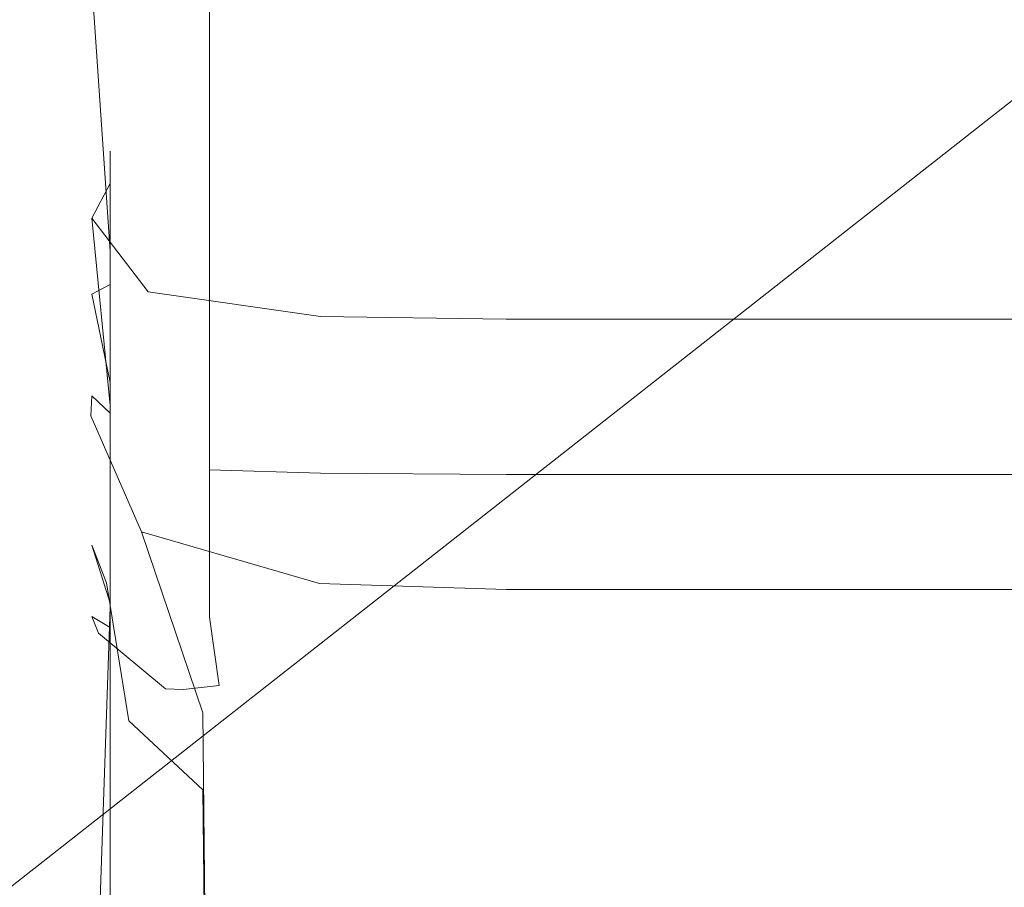
# Model space of a CAD drawing. Extents: x -700 to 700, y -70 to 40.
# Drawn here: x -630 to -629, y 18 to 19 of the extents above; entities that cross this region are included whole.
import ezdxf

# ---------------------------------------------------------------- set-up
doc = ezdxf.new("R2010")
doc.units = 0
doc.header["$LTSCALE"] = 500
doc.header["$MEASUREMENT"] = 0
doc.layers.add('NOVOTERM_CHROM_MAT', color=7, linetype='Continuous')
doc.layers.add('NOVOTERM_USZCZELKA', color=7, linetype='Continuous')

msp = doc.modelspace()

# ---------------------------------------------------------------- linework, layer by layer
at = {"layer": 'NOVOTERM_CHROM_MAT', "lineweight": 0}
for points, invisible_edges in [([(-629.575, 19.6774, 1910.21), (-630.87, 18.6595, 1900.99), (-698.9999, 18.6595, 1900.99), (-698.9999, 19.6774, 1910.21)], 15), ([(-629.189, 19.5996, 1910.21), (-630.484, 18.5815, 1900.99), (-630.87, 18.6595, 1900.99), (-629.575, 19.6774, 1910.21)], 15), ([(-628.8619, 19.3817, 1910.21), (-630.158, 18.3634, 1900.99), (-630.484, 18.5815, 1900.99), (-629.189, 19.5996, 1910.21)], 15), ([(-698.9999, 19.1526, 1911.1201), (-629.439, 19.1524, 1911.1201), (-629.472, 19.4542, 1910.9), (-698.9999, 19.4543, 1910.9)], 11), ([(-629.439, 19.1524, 1911.1201), (-629.064, 19.1563, 1911.0499), (-629.118, 19.4301, 1910.88), (-629.472, 19.4542, 1910.9)], 15), ([(-629.064, 19.1563, 1911.0499), (-628.795, 19.1076, 1910.88), (-628.8779, 19.3498, 1910.7999), (-629.118, 19.4301, 1910.88)], 15), ([(-628.643, 19.0562, 1910.21), (-629.94, 18.0378, 1900.99), (-630.158, 18.3634, 1900.99), (-628.8619, 19.3817, 1910.21)], 11), ([(-629.425, 18.7872, 1911.2001), (-629.065, 18.7765, 1911.1201), (-629.064, 19.1563, 1911.0499), (-629.439, 19.1524, 1911.1201)], 15), ([(-629.065, 18.7765, 1911.1201), (-628.769, 18.7511, 1910.9), (-628.795, 19.1076, 1910.88), (-629.064, 19.1563, 1911.0499)], 15), ([(-698.9999, 18.7872, 1911.2001), (-629.425, 18.7872, 1911.2001), (-629.439, 19.1524, 1911.1201), (-698.9999, 19.1526, 1911.1201)], 15), ([(-628.564, 18.6718, 1910.21), (-629.861, 17.6531, 1900.99), (-629.94, 18.0378, 1900.99), (-628.643, 19.0562, 1910.21)], 15), ([(-629.425, -27.7378, 1911.2001), (-629.425, 18.7872, 1911.2001), (-698.9999, 18.7872, 1911.2001), (-698.9999, -27.7378, 1911.2001)], 15), ([(-629.425, 18.7872, 1911.2001), (-629.425, -27.7378, 1911.2001), (-629.065, -27.7271, 1911.1201), (-629.065, 18.7765, 1911.1201)], 15), ([(-629.065, 18.7765, 1911.1201), (-629.065, -27.7271, 1911.1201), (-628.769, -27.7017, 1910.9), (-628.769, 18.7511, 1910.9)], 11), ([(-628.564, -27.6224, 1910.21), (-629.861, -26.6037, 1900.99), (-629.861, 17.6531, 1900.99), (-628.564, 18.6718, 1910.21)], 15)]:
    msp.add_3dface(points, dxfattribs=dict(at, invisible_edges=invisible_edges))
at = {"layer": 'NOVOTERM_USZCZELKA', "lineweight": 0}
for points, invisible_edges in [([(-629.9999, 19.5034, 22.5971), (-629.9999, 19.3274, 22.5902), (-629.9999, 19.2832, 23.3275), (-629.9999, 19.4538, 23.3387)], 15), ([(-629.9999, 19.328, 19.8738), (-629.9999, 19.3113, 20.1544), (-629.9999, 19.4818, 20.1544), (-629.9999, 19.5005, 19.8738)], 15), ([(-629.9999, 19.3206, 25.3489), (-629.994, 19.2896, 25.818), (-629.994, 19.4604, 25.7909), (-629.9999, 19.4951, 25.3248)], 15), ([(-629.9999, 19.3287, 17.144), (-629.9999, 19.268, 18.2751), (-629.9999, 19.4233, 18.2751), (-629.9999, 19.4907, 17.144)], 15), ([(-629.9999, 19.3113, 20.1544), (-629.9999, 19.2918, 20.4818), (-629.9999, 19.46, 20.4818), (-629.9999, 19.4818, 20.1544)], 15), ([(-629.9999, 19.3274, 14.5021), (-629.9999, 19.263, 15.8259), (-629.9999, 19.3993, 15.8256), (-629.9999, 19.47, 14.5008)], 15), ([(-629.9999, 19.2918, 20.4818), (-629.9999, 19.2689, 20.8717), (-629.9999, 19.4344, 20.8725), (-629.9999, 19.46, 20.4818)], 15), ([(-629.994, 19.2896, 25.818), (-629.975, 19.2656, 26.1802), (-629.975, 19.4335, 26.1507), (-629.994, 19.4604, 25.7909)], 15), ([(-629.9999, 19.4538, 23.3387), (-629.9999, 19.2832, 23.3275), (-629.9999, 19.2392, 24.0662), (-629.9999, 19.4044, 24.0821)], 15), ([(-629.9999, 19.4336, 9.5039), (-629.9999, 19.123, 9.5229), (-629.9999, 19.1301, 9.8051), (-629.9999, 19.4499, 9.7816)], 15), ([(-629.9999, 19.4499, 9.7816), (-629.9999, 19.1301, 9.8051), (-629.9999, 19.1199, 10.1141), (-629.9999, 19.4244, 10.0963)], 15), ([(-629.9999, 19.2689, 20.8717), (-629.9999, 19.242, 21.3399), (-629.9999, 19.4042, 21.3431), (-629.9999, 19.4344, 20.8725)], 15), ([(-629.9999, 19.4009, 9.2771), (-629.9999, 19.1086, 9.2879), (-629.9999, 19.123, 9.5229), (-629.9999, 19.4336, 9.5039)], 15), ([(-629.9999, 19.4207, 12.5621), (-629.9999, 19.4321, 12.0403), (-629.9999, 19.3159, 12.0632), (-629.9999, 19.3088, 12.5728)], 15), ([(-629.9999, 19.4321, 12.0403), (-629.9999, 19.4084, 11.7014), (-629.9999, 19.2841, 11.7479), (-629.9999, 19.3159, 12.0632)], 15), ([(-629.975, 19.2656, 26.1802), (-629.936, 19.2486, 26.4375), (-629.936, 19.4145, 26.4064), (-629.975, 19.4335, 26.1507)], 15), ([(-629.9999, 19.4244, 10.0963), (-629.9999, 19.1199, 10.1141), (-629.9999, 19.1038, 10.4203), (-629.9999, 19.3852, 10.4113)], 15), ([(-629.9999, 19.268, 18.2751), (-629.9999, 19.2271, 19.0379), (-629.9999, 19.3778, 19.0379), (-629.9999, 19.4233, 18.2751)], 15), ([(-629.9999, 19.3829, 13.3537), (-629.9999, 19.4207, 12.5621), (-629.9999, 19.3088, 12.5728), (-629.9999, 19.2739, 13.359)], 15), ([(-629.9999, 19.4084, 11.7014), (-629.9999, 19.3223, 11.4387), (-629.9999, 19.1897, 11.5699), (-629.9999, 19.2841, 11.7479)], 15), ([(-629.936, 19.2486, 26.4375), (-629.873, 19.2384, 26.5919), (-629.873, 19.403, 26.5598), (-629.936, 19.4145, 26.4064)], 13), ([(-629.9999, 19.4044, 24.0821), (-629.9999, 19.2392, 24.0662), (-629.9999, 19.1987, 24.7505), (-629.9999, 19.3588, 24.7709)], 15), ([(-629.9999, 19.242, 21.3399), (-629.9999, 19.2104, 21.902), (-629.9999, 19.3688, 21.9101), (-629.9999, 19.4042, 21.3431)], 15), ([(-629.9999, 19.4009, 9.2771), (-629.9999, 19.3771, 9.1153), (-629.9999, 19.0968, 9.1209), (-629.9999, 19.1086, 9.2879)], 15), ([(-629.9999, 19.263, 15.8259), (-629.9999, 19.1987, 17.144), (-629.9999, 19.3287, 17.144), (-629.9999, 19.3993, 15.8256)], 15), ([(-629.873, 19.2384, 26.5919), (-629.759, 19.2333, 26.6691), (-629.759, 19.3973, 26.6365), (-629.873, 19.403, 26.5598)], 15), ([(-629.759, 19.2333, 26.6691), (-629.568, 19.2316, 26.6949), (-629.568, 19.3954, 26.6621), (-629.759, 19.3973, 26.6365)], 15), ([(-629.568, 19.2316, 26.6949), (-629.277, 19.2316, 26.6949), (-629.277, 19.3954, 26.6621), (-629.568, 19.3954, 26.6621)], 15), ([(-629.277, 19.2316, 26.6949), (-628.859, 19.2316, 26.6949), (-628.859, 19.3954, 26.6621), (-629.277, 19.3954, 26.6621)], 15), ([(-629.9999, 19.3601, 10.6904), (-629.9999, 19.3852, 10.4113), (-629.9999, 19.1038, 10.4203), (-629.9999, 19.0932, 10.694)], 15), ([(-629.9999, 19.3274, 14.5021), (-629.9999, 19.3829, 13.3537), (-629.9999, 19.2739, 13.359), (-629.9999, 19.2225, 14.5042)], 15), ([(-629.9999, 19.2271, 19.0379), (-629.9999, 19.2004, 19.5363), (-629.9999, 19.3482, 19.5363), (-629.9999, 19.3778, 19.0379)], 15), ([(-629.9999, 19.3771, 9.1153), (-629.994, 19.3606, 9.0063), (-629.975, 19.0804, 8.9389), (-629.9999, 19.0968, 9.1209)], 13), ([(-629.9999, 19.3688, 21.9101), (-629.9999, 19.2104, 21.902), (-629.9999, 19.1735, 22.574), (-629.9999, 19.3274, 22.5902)], 15), ([(-629.9999, 19.3447, 10.9442), (-629.9999, 19.3601, 10.6904), (-629.9999, 19.0932, 10.694), (-629.9999, 19.0854, 10.9399)], 15), ([(-629.9999, 19.1987, 24.7505), (-629.9999, 19.1647, 25.3248), (-629.9999, 19.3206, 25.3489), (-629.9999, 19.3588, 24.7709)], 15), ([(-629.936, 19.3433, 8.8977), (-629.873, 19.0726, 8.8738), (-629.975, 19.0804, 8.9389), (-629.994, 19.3606, 9.0063)], 15), ([(-629.9999, 19.2004, 19.5363), (-629.9999, 19.1823, 19.8738), (-629.9999, 19.328, 19.8738), (-629.9999, 19.3482, 19.5363)], 15), ([(-629.9999, 19.3343, 11.1832), (-629.9999, 19.3447, 10.9442), (-629.9999, 19.0854, 10.9399), (-629.9999, 19.0777, 11.1624)], 15), ([(-629.936, 19.3433, 8.8977), (-629.759, 19.3374, 8.8615), (-629.759, 19.0711, 8.8616), (-629.873, 19.0726, 8.8738)], 15), ([(-629.759, 19.3374, 8.8615), (-629.568, 19.3367, 8.8575), (-629.568, 19.0706, 8.8575), (-629.759, 19.0711, 8.8616)], 15), ([(-629.568, 19.3367, 8.8575), (-629.277, 19.3367, 8.8575), (-629.277, 19.0706, 8.8575), (-629.568, 19.0706, 8.8575)], 15), ([(-629.277, 19.3367, 8.8575), (-628.859, 19.3367, 8.8575), (-628.859, 19.0706, 8.8575), (-629.277, 19.0706, 8.8575)], 15), ([(-629.9999, 19.3223, 11.4387), (-629.9999, 19.3343, 11.1832), (-629.9999, 19.0777, 11.1624), (-629.9999, 19.0569, 11.3452)], 15), ([(-629.9999, 19.1987, 17.144), (-629.9999, 19.052, 18.2751), (-629.9999, 19.268, 18.2751), (-629.9999, 19.3287, 17.144)], 15), ([(-629.9999, 19.1823, 19.8738), (-629.9999, 19.1673, 20.1544), (-629.9999, 19.3113, 20.1544), (-629.9999, 19.328, 19.8738)], 15), ([(-629.9999, 19.263, 15.8259), (-629.9999, 19.3274, 14.5021), (-629.9999, 19.2225, 14.5042), (-629.9999, 19.1628, 15.8265)], 15), ([(-629.9999, 19.3274, 22.5902), (-629.9999, 19.1735, 22.574), (-629.9999, 19.1341, 23.3011), (-629.9999, 19.2832, 23.3275)], 15), ([(-629.9999, 19.0096, 11.4718), (-629.9999, 19.1897, 11.5699), (-629.9999, 19.3223, 11.4387), (-629.9999, 19.0569, 11.3452)], 15), ([(-629.9999, 19.1647, 25.3248), (-629.994, 19.1371, 25.7909), (-629.994, 19.2896, 25.818), (-629.9999, 19.3206, 25.3489)], 15), ([(-629.9999, 19.3159, 12.0632), (-629.9999, 19.2841, 11.7479), (-629.975, 19.1498, 11.8363), (-629.975, 19.1832, 12.1121)], 11), ([(-629.9999, 19.3088, 12.5728), (-629.9999, 19.3159, 12.0632), (-629.975, 19.1832, 12.1121), (-629.975, 19.1784, 12.5983)], 11), ([(-629.9999, 19.1673, 20.1544), (-629.9999, 19.1498, 20.4818), (-629.9999, 19.2918, 20.4818), (-629.9999, 19.3113, 20.1544)], 15), ([(-629.9999, 19.2739, 13.359), (-629.9999, 19.3088, 12.5728), (-629.975, 19.1784, 12.5983), (-629.975, 19.1469, 13.3718)], 11), ([(-629.9999, 19.1498, 20.4818), (-629.9999, 19.1291, 20.8707), (-629.9999, 19.2689, 20.8717), (-629.9999, 19.2918, 20.4818)], 15), ([(-629.994, 19.1371, 25.7909), (-629.975, 19.1158, 26.1507), (-629.975, 19.2656, 26.1802), (-629.994, 19.2896, 25.818)], 15), ([(-629.994, 19.1141, 11.6458), (-629.975, 19.1498, 11.8363), (-629.9999, 19.2841, 11.7479), (-629.9999, 19.1897, 11.5699)], 15), ([(-629.9999, 19.2832, 23.3275), (-629.9999, 19.1341, 23.3011), (-629.9999, 19.095, 24.029), (-629.9999, 19.2392, 24.0662)], 15), ([(-629.9999, 19.2225, 14.5042), (-629.9999, 19.2739, 13.359), (-629.975, 19.1469, 13.3718), (-629.975, 19.1002, 14.5093)], 11), ([(-629.9999, 19.1291, 20.8707), (-629.9999, 19.1049, 21.3357), (-629.9999, 19.242, 21.3399), (-629.9999, 19.2689, 20.8717)], 15), ([(-629.9999, 19.052, 18.2751), (-629.9999, 19.0174, 19.0379), (-629.9999, 19.2271, 19.0379), (-629.9999, 19.268, 18.2751)], 15), ([(-629.975, 19.1158, 26.1507), (-629.936, 19.1006, 26.4064), (-629.936, 19.2486, 26.4375), (-629.975, 19.2656, 26.1802)], 15), ([(-629.9999, 19.1628, 15.8265), (-629.994, 19.0362, 17.144), (-629.9999, 19.1987, 17.144), (-629.9999, 19.263, 15.8259)], 15), ([(-629.936, 19.1006, 26.4064), (-629.873, 19.0915, 26.5598), (-629.873, 19.2384, 26.5919), (-629.936, 19.2486, 26.4375)], 15), ([(-629.9999, 19.1049, 21.3357), (-629.9999, 19.0766, 21.8916), (-629.9999, 19.2104, 21.902), (-629.9999, 19.242, 21.3399)], 15), ([(-629.9999, 19.2392, 24.0662), (-629.9999, 19.095, 24.029), (-629.9999, 19.0589, 24.7029), (-629.9999, 19.1987, 24.7505)], 15), ([(-629.873, 19.0915, 26.5598), (-629.759, 19.087, 26.6365), (-629.759, 19.2333, 26.6691), (-629.873, 19.2384, 26.5919)], 7), ([(-629.9999, 19.0174, 19.0379), (-629.9999, 19.082, 19.5363), (-629.9999, 19.2004, 19.5363), (-629.9999, 19.2271, 19.0379)], 15), ([(-629.759, 19.087, 26.6365), (-629.568, 19.0855, 26.6621), (-629.568, 19.2316, 26.6949), (-629.759, 19.2333, 26.6691)], 15), ([(-629.568, 19.0855, 26.6621), (-629.277, 19.0855, 26.6621), (-629.277, 19.2316, 26.6949), (-629.568, 19.2316, 26.6949)], 15), ([(-629.277, 19.0855, 26.6621), (-628.859, 19.0855, 26.6621), (-628.859, 19.2316, 26.6949), (-629.277, 19.2316, 26.6949)], 15), ([(-629.9999, 19.1628, 15.8265), (-629.9999, 19.2225, 14.5042), (-629.975, 19.1002, 14.5093), (-629.975, 19.046, 15.8277)], 11), ([(-629.9999, 19.2104, 21.902), (-629.9999, 19.0766, 21.8916), (-629.9999, 19.0435, 22.553), (-629.9999, 19.1735, 22.574)], 15), ([(-629.9999, 19.082, 19.5363), (-629.9999, 19.0655, 19.8738), (-629.9999, 19.1823, 19.8738), (-629.9999, 19.2004, 19.5363)], 15), ([(-629.994, 19.0362, 17.144), (-629.975, 18.9453, 18.2751), (-629.9999, 19.052, 18.2751), (-629.9999, 19.1987, 17.144)], 14), ([(-629.9999, 19.0589, 24.7029), (-629.9999, 19.0286, 25.2683), (-629.9999, 19.1647, 25.3248), (-629.9999, 19.1987, 24.7505)], 15), ([(-629.994, 19.1141, 11.6458), (-629.9999, 19.1897, 11.5699), (-629.9999, 19.0096, 11.4718), (-629.975, 18.9217, 11.6088)], 7), ([(-629.9999, 19.0655, 19.8738), (-629.9999, 19.0518, 20.1544), (-629.9999, 19.1673, 20.1544), (-629.9999, 19.1823, 19.8738)], 15), ([(-629.9999, 19.1735, 22.574), (-629.9999, 19.0435, 22.553), (-629.9999, 19.0083, 23.2671), (-629.9999, 19.1341, 23.3011)], 15), ([(-629.975, 19.1498, 11.8363), (-629.873, 19.1002, 11.8738), (-629.873, 19.1317, 12.1394), (-629.975, 19.1832, 12.1121)], 15), ([(-629.975, 19.1832, 12.1121), (-629.873, 19.1317, 12.1394), (-629.873, 19.1269, 12.6154), (-629.975, 19.1784, 12.5983)], 15), ([(-629.975, 19.1784, 12.5983), (-629.873, 19.1269, 12.6154), (-629.873, 19.0967, 13.3804), (-629.975, 19.1469, 13.3718)], 15), ([(-629.9999, 19.0518, 20.1544), (-629.9999, 19.0358, 20.4818), (-629.9999, 19.1498, 20.4818), (-629.9999, 19.1673, 20.1544)], 15), ([(-629.9999, 19.0286, 25.2683), (-629.994, 19.0041, 25.7273), (-629.994, 19.1371, 25.7909), (-629.9999, 19.1647, 25.3248)], 15), ([(-629.975, 19.046, 15.8277), (-629.994, 19.0362, 17.144), (-629.9999, 19.1628, 15.8265), (-629.975, 19.046, 15.8277)], 14), ([(-629.9999, 19.0358, 20.4818), (-629.9999, 18.9347, 20.8688), (-629.9999, 19.1291, 20.8707), (-629.9999, 19.1498, 20.4818)], 15), ([(-629.936, 19.0384, 11.7228), (-629.873, 19.1002, 11.8738), (-629.975, 19.1498, 11.8363), (-629.994, 19.1141, 11.6458)], 3), ([(-629.975, 19.1469, 13.3718), (-629.873, 19.0967, 13.3804), (-629.873, 19.052, 14.5127), (-629.975, 19.1002, 14.5093)], 15), ([(-629.9999, 19.1341, 23.3011), (-629.9999, 19.0083, 23.2671), (-629.9999, 18.9732, 23.9808), (-629.9999, 19.095, 24.029)], 15), ([(-629.994, 19.0041, 25.7273), (-629.975, 18.9851, 26.0817), (-629.975, 19.1158, 26.1507), (-629.994, 19.1371, 25.7909)], 15), ([(-629.9999, 19.123, 9.5229), (-629.9999, 18.7334, 9.5333), (-629.9999, 18.7357, 9.8176), (-629.9999, 19.1301, 9.8051)], 15), ([(-629.9999, 19.1301, 9.8051), (-629.9999, 18.7357, 9.8176), (-629.9999, 18.7331, 10.1235), (-629.9999, 19.1199, 10.1141)], 15), ([(-629.9999, 18.9347, 20.8688), (-629.9999, 18.9142, 21.3281), (-629.9999, 19.1049, 21.3357), (-629.9999, 19.1291, 20.8707)], 15), ([(-629.9999, 19.1086, 9.2879), (-629.9999, 18.7285, 9.2944), (-629.9999, 18.7334, 9.5333), (-629.9999, 19.123, 9.5229)], 15), ([(-629.873, 19.1002, 11.8738), (-629.759, 19.0909, 11.8808), (-629.759, 19.122, 12.1445), (-629.873, 19.1317, 12.1394)], 15), ([(-629.873, 19.1317, 12.1394), (-629.759, 19.122, 12.1445), (-629.759, 19.1173, 12.6186), (-629.873, 19.1269, 12.6154)], 15), ([(-629.873, 19.1269, 12.6154), (-629.759, 19.1173, 12.6186), (-629.759, 19.0873, 13.3819), (-629.873, 19.0967, 13.3804)], 15), ([(-629.9999, 19.1199, 10.1141), (-629.9999, 18.7331, 10.1235), (-629.9999, 18.7287, 10.425), (-629.9999, 19.1038, 10.4203)], 15), ([(-629.975, 18.9217, 11.6088), (-629.873, 18.885, 11.6599), (-629.936, 19.0384, 11.7228), (-629.994, 19.1141, 11.6458)], 15), ([(-629.975, 18.9851, 26.0817), (-629.936, 18.9716, 26.3335), (-629.936, 19.1006, 26.4064), (-629.975, 19.1158, 26.1507)], 15), ([(-629.759, 19.0909, 11.8808), (-629.568, 19.0878, 11.8831), (-629.568, 19.1188, 12.1462), (-629.759, 19.122, 12.1445)], 15), ([(-629.759, 19.122, 12.1445), (-629.568, 19.1188, 12.1462), (-629.568, 19.114, 12.6197), (-629.759, 19.1173, 12.6186)], 15), ([(-629.759, 19.1173, 12.6186), (-629.568, 19.114, 12.6197), (-629.568, 19.0842, 13.3825), (-629.759, 19.0873, 13.3819)], 15), ([(-629.568, 19.0878, 11.8831), (-629.277, 19.0878, 11.8831), (-629.277, 19.1188, 12.1462), (-629.568, 19.1188, 12.1462)], 15), ([(-629.568, 19.1188, 12.1462), (-629.277, 19.1188, 12.1462), (-629.277, 19.114, 12.6197), (-629.568, 19.114, 12.6197)], 15), ([(-629.568, 19.114, 12.6197), (-629.277, 19.114, 12.6197), (-629.277, 19.0842, 13.3825), (-629.568, 19.0842, 13.3825)], 15), ([(-629.277, 19.0878, 11.8831), (-628.859, 19.0878, 11.8831), (-628.859, 19.1188, 12.1462), (-629.277, 19.1188, 12.1462)], 15), ([(-629.277, 19.1188, 12.1462), (-628.859, 19.1188, 12.1462), (-628.859, 19.114, 12.6197), (-629.277, 19.114, 12.6197)], 15), ([(-629.277, 19.114, 12.6197), (-628.859, 19.114, 12.6197), (-628.859, 19.0842, 13.3825), (-629.277, 19.0842, 13.3825)], 15), ([(-629.9999, 19.1086, 9.2879), (-629.9999, 19.0968, 9.1209), (-629.9999, 18.7235, 9.1246), (-629.9999, 18.7285, 9.2944)], 15), ([(-629.9999, 18.9142, 21.3281), (-629.9999, 18.8903, 21.8725), (-629.9999, 19.0766, 21.8916), (-629.9999, 19.1049, 21.3357)], 15), ([(-629.9999, 19.0932, 10.694), (-629.9999, 19.1038, 10.4203), (-629.9999, 18.7287, 10.425), (-629.9999, 18.7255, 10.6959)], 15), ([(-629.9999, 19.0968, 9.1209), (-629.975, 19.0804, 8.9389), (-629.975, 18.7142, 8.94), (-629.9999, 18.7235, 9.1246)], 13), ([(-629.9999, 19.095, 24.029), (-629.9999, 18.9732, 23.9808), (-629.9999, 18.9409, 24.6412), (-629.9999, 19.0589, 24.7029)], 15), ([(-629.9999, 19.0854, 10.9399), (-629.9999, 19.0932, 10.694), (-629.9999, 18.7255, 10.6959), (-629.9999, 18.7218, 10.9351)], 15), ([(-629.975, 19.1002, 14.5093), (-629.873, 19.052, 14.5127), (-629.873, 18.9999, 15.8286), (-629.975, 19.046, 15.8277)], 15), ([(-629.936, 18.9716, 26.3335), (-629.873, 18.9635, 26.4845), (-629.873, 19.0915, 26.5598), (-629.936, 19.1006, 26.4064)], 13), ([(-629.936, 19.0384, 11.7228), (-629.759, 19.0132, 11.7487), (-629.759, 19.0909, 11.8808), (-629.873, 19.1002, 11.8738)], 14), ([(-629.873, 19.0967, 13.3804), (-629.759, 19.0873, 13.3819), (-629.759, 19.0429, 14.5134), (-629.873, 19.052, 14.5127)], 15), ([(-629.9999, 19.0777, 11.1624), (-629.9999, 19.0854, 10.9399), (-629.9999, 18.7218, 10.9351), (-629.9999, 18.716, 11.1412)], 15), ([(-629.873, 18.9635, 26.4845), (-629.759, 18.9595, 26.56), (-629.759, 19.087, 26.6365), (-629.873, 19.0915, 26.5598)], 15), ([(-629.759, 19.0132, 11.7487), (-629.568, 19.0104, 11.7516), (-629.568, 19.0878, 11.8831), (-629.759, 19.0909, 11.8808)], 14), ([(-629.759, 19.0873, 13.3819), (-629.568, 19.0842, 13.3825), (-629.568, 19.0399, 14.5136), (-629.759, 19.0429, 14.5134)], 15), ([(-629.759, 18.9595, 26.56), (-629.568, 18.9581, 26.5852), (-629.568, 19.0855, 26.6621), (-629.759, 19.087, 26.6365)], 15), ([(-629.568, 19.0104, 11.7516), (-629.277, 19.0104, 11.7516), (-629.277, 19.0878, 11.8831), (-629.568, 19.0878, 11.8831)], 14), ([(-629.568, 18.9581, 26.5852), (-629.277, 18.9581, 26.5852), (-629.277, 19.0855, 26.6621), (-629.568, 19.0855, 26.6621)], 15), ([(-629.568, 19.0842, 13.3825), (-629.277, 19.0842, 13.3825), (-629.277, 19.0399, 14.5136), (-629.568, 19.0399, 14.5136)], 15), ([(-629.277, 19.0104, 11.7516), (-628.859, 19.0104, 11.7516), (-628.859, 19.0878, 11.8831), (-629.277, 19.0878, 11.8831)], 14), ([(-629.277, 18.9581, 26.5852), (-628.859, 18.9581, 26.5852), (-628.859, 19.0855, 26.6621), (-629.277, 19.0855, 26.6621)], 15), ([(-629.277, 19.0842, 13.3825), (-628.859, 19.0842, 13.3825), (-628.859, 19.0399, 14.5136), (-629.277, 19.0399, 14.5136)], 15), ([(-629.9999, 19.0655, 19.8738), (-629.9999, 19.082, 19.5363), (-629.994, 18.9317, 19.5358), (-629.995, 18.9109, 19.8719)], 11), ([(-629.9999, 19.0174, 19.0379), (-629.975, 18.9139, 19.0379), (-629.994, 18.9317, 19.5358), (-629.9999, 19.082, 19.5363)], 15), ([(-629.9999, 19.0569, 11.3452), (-629.9999, 19.0777, 11.1624), (-629.9999, 18.716, 11.1412), (-629.9999, 18.7036, 11.3078)], 15), ([(-629.9999, 19.0766, 21.8916), (-629.9999, 18.8903, 21.8725), (-629.9999, 18.8625, 22.515), (-629.9999, 19.0435, 22.553)], 15), ([(-629.975, 19.0804, 8.9389), (-629.873, 19.0726, 8.8738), (-629.873, 18.7088, 8.874), (-629.975, 18.7142, 8.94)], 15), ([(-629.873, 19.0726, 8.8738), (-629.759, 19.0711, 8.8616), (-629.759, 18.7078, 8.8616), (-629.873, 18.7088, 8.874)], 15), ([(-629.9999, 19.0518, 20.1544), (-629.9999, 19.0655, 19.8738), (-629.995, 18.9109, 19.8719), (-629.996, 18.8914, 20.151)], 15), ([(-629.759, 19.0711, 8.8616), (-629.568, 19.0706, 8.8575), (-629.568, 18.7075, 8.8575), (-629.759, 18.7078, 8.8616)], 15), ([(-629.568, 19.0706, 8.8575), (-629.277, 19.0706, 8.8575), (-629.277, 18.7075, 8.8575), (-629.568, 18.7075, 8.8575)], 15), ([(-629.277, 19.0706, 8.8575), (-628.859, 19.0706, 8.8575), (-628.859, 18.7075, 8.8575), (-629.277, 18.7075, 8.8575)], 15), ([(-629.9999, 18.9409, 24.6412), (-629.9999, 18.9138, 25.1954), (-629.9999, 19.0286, 25.2683), (-629.9999, 19.0589, 24.7029)], 15), ([(-629.9999, 18.6805, 11.4283), (-629.9999, 19.0096, 11.4718), (-629.9999, 19.0569, 11.3452), (-629.9999, 18.7036, 11.3078)], 15), ([(-629.9999, 19.0174, 19.0379), (-629.9999, 19.052, 18.2751), (-629.975, 18.9453, 18.2751), (-629.975, 18.9139, 19.0379)], 11), ([(-629.996, 18.8914, 20.151), (-629.998, 18.8722, 20.4777), (-629.9999, 19.0358, 20.4818), (-629.9999, 19.0518, 20.1544)], 15), ([(-629.873, 19.052, 14.5127), (-629.759, 19.0429, 14.5134), (-629.759, 18.9913, 15.8287), (-629.873, 18.9999, 15.8286)], 15), ([(-629.9999, 19.0435, 22.553), (-629.9999, 18.8625, 22.515), (-629.9999, 18.9073, 23.2327), (-629.9999, 19.0083, 23.2671)], 15), ([(-629.975, 19.046, 15.8277), (-629.873, 18.9999, 15.8286), (-629.873, 18.9479, 17.144), (-629.994, 19.0362, 17.144)], 15), ([(-629.759, 19.0429, 14.5134), (-629.568, 19.0399, 14.5136), (-629.568, 18.9884, 15.8288), (-629.759, 18.9913, 15.8287)], 15), ([(-629.9999, 19.0358, 20.4818), (-629.998, 18.8722, 20.4777), (-629.9999, 18.9347, 20.8688), (-629.9999, 19.0358, 20.4818)], 15), ([(-629.994, 19.0362, 17.144), (-629.873, 18.9479, 17.144), (-629.873, 18.9032, 18.2751), (-629.975, 18.9453, 18.2751)], 15), ([(-629.873, 18.885, 11.6599), (-629.759, 18.8781, 11.6695), (-629.759, 19.0132, 11.7487), (-629.936, 19.0384, 11.7228)], 15), ([(-629.568, 19.0399, 14.5136), (-629.277, 19.0399, 14.5136), (-629.277, 18.9884, 15.8288), (-629.568, 18.9884, 15.8288)], 15), ([(-629.277, 19.0399, 14.5136), (-628.859, 19.0399, 14.5136), (-628.859, 18.9884, 15.8288), (-629.277, 18.9884, 15.8288)], 15), ([(-629.9999, 18.9138, 25.1954), (-629.994, 18.8918, 25.6451), (-629.994, 19.0041, 25.7273), (-629.9999, 19.0286, 25.2683)], 15), ([(-629.759, 18.8781, 11.6695), (-629.568, 18.8758, 11.6727), (-629.568, 19.0104, 11.7516), (-629.759, 19.0132, 11.7487)], 15), ([(-629.975, 18.632, 11.5661), (-629.975, 18.9217, 11.6088), (-629.9999, 19.0096, 11.4718), (-629.9999, 18.6805, 11.4283)], 14), ([(-629.9999, 19.0083, 23.2671), (-629.9999, 18.9073, 23.2327), (-629.9999, 18.8033, 23.8935), (-629.9999, 18.9732, 23.9808)], 15), ([(-629.994, 18.8918, 25.6451), (-629.975, 18.8749, 25.9924), (-629.975, 18.9851, 26.0817), (-629.994, 19.0041, 25.7273)], 15), ([(-629.568, 18.8758, 11.6727), (-629.277, 18.8758, 11.6727), (-629.277, 19.0104, 11.7516), (-629.568, 19.0104, 11.7516)], 15), ([(-629.277, 18.8758, 11.6727), (-628.859, 18.8758, 11.6727), (-628.859, 19.0104, 11.7516), (-629.277, 19.0104, 11.7516)], 15), ([(-629.873, 18.9999, 15.8286), (-629.759, 18.9913, 15.8287), (-629.759, 18.9397, 17.144), (-629.873, 18.9479, 17.144)], 15), ([(-629.759, 18.9913, 15.8287), (-629.568, 18.9884, 15.8288), (-629.568, 18.9369, 17.144), (-629.759, 18.9397, 17.144)], 15), ([(-629.975, 18.8749, 25.9924), (-629.936, 18.8628, 26.2391), (-629.936, 18.9716, 26.3335), (-629.975, 18.9851, 26.0817)], 15), ([(-629.568, 18.9884, 15.8288), (-629.277, 18.9884, 15.8288), (-629.277, 18.9369, 17.144), (-629.568, 18.9369, 17.144)], 15), ([(-629.277, 18.9884, 15.8288), (-628.859, 18.9884, 15.8288), (-628.859, 18.9369, 17.144), (-629.277, 18.9369, 17.144)], 15), ([(-629.9999, 18.9732, 23.9808), (-629.9999, 18.8033, 23.8935), (-629.9999, 18.7761, 24.5293), (-629.9999, 18.9409, 24.6412)], 15), ([(-629.936, 18.8628, 26.2391), (-629.873, 18.8555, 26.3871), (-629.873, 18.9635, 26.4845), (-629.936, 18.9716, 26.3335)], 15), ([(-629.873, 18.8555, 26.3871), (-629.759, 18.8519, 26.4611), (-629.759, 18.9595, 26.56), (-629.873, 18.9635, 26.4845)], 7), ([(-629.759, 18.8519, 26.4611), (-629.568, 18.8507, 26.4858), (-629.568, 18.9581, 26.5852), (-629.759, 18.9595, 26.56)], 15), ([(-629.568, 18.8507, 26.4858), (-629.277, 18.8507, 26.4858), (-629.277, 18.9581, 26.5852), (-629.568, 18.9581, 26.5852)], 15), ([(-629.277, 18.8507, 26.4858), (-628.859, 18.8507, 26.4858), (-628.859, 18.9581, 26.5852), (-629.277, 18.9581, 26.5852)], 15), ([(-629.9999, 18.7761, 24.5293), (-629.9999, 18.8216, 25.1216), (-629.9999, 18.9138, 25.1954), (-629.9999, 18.9409, 24.6412)], 15), ([(-629.975, 18.9453, 18.2751), (-629.873, 18.9032, 18.2751), (-629.873, 18.873, 19.0379), (-629.975, 18.9139, 19.0379)], 15), ([(-629.873, 18.9479, 17.144), (-629.759, 18.9397, 17.144), (-629.759, 18.8953, 18.2751), (-629.873, 18.9032, 18.2751)], 15), ([(-629.9919, 18.7698, 20.4655), (-629.996, 18.7457, 20.846), (-629.9999, 18.9347, 20.8688), (-629.998, 18.8722, 20.4777)], 15), ([(-629.996, 18.7457, 20.846), (-629.9919, 18.7358, 21.2871), (-629.9999, 18.9142, 21.3281), (-629.9999, 18.9347, 20.8688)], 15), ([(-629.994, 18.9317, 19.5358), (-629.874, 18.8326, 19.5229), (-629.9429, 18.7917, 19.8507), (-629.995, 18.9109, 19.8719)], 15), ([(-629.975, 18.9139, 19.0379), (-629.873, 18.873, 19.0379), (-629.874, 18.8326, 19.5229), (-629.994, 18.9317, 19.5358)], 7), ([(-629.759, 18.9397, 17.144), (-629.568, 18.9369, 17.144), (-629.568, 18.8926, 18.2751), (-629.759, 18.8953, 18.2751)], 15), ([(-629.568, 18.9369, 17.144), (-629.277, 18.9369, 17.144), (-629.277, 18.8926, 18.2751), (-629.568, 18.8926, 18.2751)], 15), ([(-629.277, 18.9369, 17.144), (-628.859, 18.9369, 17.144), (-628.859, 18.8926, 18.2751), (-629.277, 18.8926, 18.2751)], 15), ([(-629.975, 18.632, 11.5661), (-629.873, 18.6052, 11.6198), (-629.873, 18.885, 11.6599), (-629.975, 18.9217, 11.6088)], 15), ([(-629.9919, 18.7358, 21.2871), (-629.985, 18.7353, 21.8172), (-629.9999, 18.8903, 21.8725), (-629.9999, 18.9142, 21.3281)], 15), ([(-629.9999, 18.8216, 25.1216), (-629.994, 18.8016, 25.5621), (-629.994, 18.8918, 25.6451), (-629.9999, 18.9138, 25.1954)], 15), ([(-629.996, 18.8914, 20.151), (-629.995, 18.9109, 19.8719), (-629.9429, 18.7917, 19.8507), (-629.9559, 18.6636, 20.1183)], 13), ([(-629.994, 18.7782, 23.1825), (-629.975, 18.7183, 23.8418), (-629.9999, 18.8033, 23.8935), (-629.9999, 18.9073, 23.2327)], 15), ([(-629.9999, 18.8625, 22.515), (-629.9789, 18.7392, 22.4645), (-629.994, 18.7782, 23.1825), (-629.9999, 18.9073, 23.2327)], 15), ([(-629.873, 18.9032, 18.2751), (-629.759, 18.8953, 18.2751), (-629.759, 18.8653, 19.0379), (-629.873, 18.873, 19.0379)], 15), ([(-629.9999, 18.8625, 22.515), (-629.9999, 18.8903, 21.8725), (-629.985, 18.7353, 21.8172), (-629.9789, 18.7392, 22.4645)], 15), ([(-629.998, 18.8722, 20.4777), (-629.996, 18.8914, 20.151), (-629.9919, 18.7698, 20.4655), (-629.998, 18.8722, 20.4777)], 15), ([(-629.9559, 18.6636, 20.1183), (-629.985, 18.6017, 20.4565), (-629.9919, 18.7698, 20.4655), (-629.996, 18.8914, 20.151)], 15), ([(-629.994, 18.8016, 25.5621), (-629.975, 18.7204, 25.8304), (-629.975, 18.8749, 25.9924), (-629.994, 18.8918, 25.6451)], 15), ([(-629.759, 18.8953, 18.2751), (-629.568, 18.8926, 18.2751), (-629.568, 18.8628, 19.0379), (-629.759, 18.8653, 19.0379)], 15), ([(-629.568, 18.8926, 18.2751), (-629.277, 18.8926, 18.2751), (-629.277, 18.8628, 19.0379), (-629.568, 18.8628, 19.0379)], 15), ([(-629.277, 18.8926, 18.2751), (-628.859, 18.8926, 18.2751), (-628.859, 18.8628, 19.0379), (-629.277, 18.8628, 19.0379)], 15), ([(-629.873, 18.6052, 11.6198), (-629.759, 18.6002, 11.6299), (-629.759, 18.8781, 11.6695), (-629.873, 18.885, 11.6599)], 15), ([(-629.975, 18.7204, 25.8304), (-629.936, 18.7102, 26.0679), (-629.936, 18.8628, 26.2391), (-629.975, 18.8749, 25.9924)], 15), ([(-629.873, 18.873, 19.0379), (-629.759, 18.8653, 19.0379), (-629.759, 18.8223, 19.5158), (-629.874, 18.8326, 19.5229)], 15), ([(-629.759, 18.6002, 11.6299), (-629.568, 18.5985, 11.6332), (-629.568, 18.8758, 11.6727), (-629.759, 18.8781, 11.6695)], 15), ([(-629.568, 18.5985, 11.6332), (-629.277, 18.5985, 11.6332), (-629.277, 18.8758, 11.6727), (-629.568, 18.8758, 11.6727)], 15), ([(-629.277, 18.5985, 11.6332), (-628.859, 18.5985, 11.6332), (-628.859, 18.8758, 11.6727), (-629.277, 18.8758, 11.6727)], 15), ([(-629.936, 18.7102, 26.0679), (-629.873, 18.7687, 26.2887), (-629.873, 18.8555, 26.3871), (-629.936, 18.8628, 26.2391)], 13), ([(-629.759, 18.8653, 19.0379), (-629.568, 18.8628, 19.0379), (-629.568, 18.8189, 19.5135), (-629.759, 18.8223, 19.5158)], 15), ([(-629.568, 18.8628, 19.0379), (-629.277, 18.8628, 19.0379), (-629.277, 18.8189, 19.5135), (-629.568, 18.8189, 19.5135)], 15), ([(-629.277, 18.8628, 19.0379), (-628.859, 18.8628, 19.0379), (-628.859, 18.8189, 19.5135), (-629.277, 18.8189, 19.5135)], 15), ([(-629.873, 18.7687, 26.2887), (-629.759, 18.7654, 26.3612), (-629.759, 18.8519, 26.4611), (-629.873, 18.8555, 26.3871)], 11), ([(-629.759, 18.7654, 26.3612), (-629.568, 18.7643, 26.3854), (-629.568, 18.8507, 26.4858), (-629.759, 18.8519, 26.4611)], 11), ([(-629.568, 18.7643, 26.3854), (-629.277, 18.7643, 26.3854), (-629.277, 18.8507, 26.4858), (-629.568, 18.8507, 26.4858)], 11), ([(-629.277, 18.7643, 26.3854), (-628.859, 18.7643, 26.3854), (-628.859, 18.8507, 26.4858), (-629.277, 18.8507, 26.4858)], 11), ([(-629.874, 18.8326, 19.5229), (-629.759, 18.8223, 19.5158), (-629.7599, 18.7387, 19.7921), (-629.9429, 18.7917, 19.8507)], 11), ([(-629.9999, 18.8216, 25.1216), (-629.9999, 18.7761, 24.5293), (-629.994, 18.7048, 25.0178), (-629.9999, 18.8216, 25.1216)], 15), ([(-629.9999, 18.8216, 25.1216), (-629.994, 18.7048, 25.0178), (-629.9869, 18.6875, 25.4432), (-629.9999, 18.8216, 25.1216)], 15), ([(-629.994, 18.8016, 25.5621), (-629.9999, 18.8216, 25.1216), (-629.9869, 18.6875, 25.4432), (-629.994, 18.8016, 25.5621)], 15), ([(-629.759, 18.8223, 19.5158), (-629.568, 18.8189, 19.5135), (-629.568, 18.7325, 19.7826), (-629.7599, 18.7387, 19.7921)], 11), ([(-629.568, 18.8189, 19.5135), (-629.277, 18.8189, 19.5135), (-629.277, 18.7325, 19.7826), (-629.568, 18.7325, 19.7826)], 11), ([(-629.277, 18.8189, 19.5135), (-628.859, 18.8189, 19.5135), (-628.859, 18.7325, 19.7826), (-629.277, 18.7325, 19.7826)], 11), ([(-629.9999, 18.7761, 24.5293), (-629.9999, 18.8033, 23.8935), (-629.975, 18.7183, 23.8418), (-629.975, 18.6934, 24.4633)], 15), ([(-629.994, 18.8016, 25.5621), (-629.9869, 18.6875, 25.4432), (-629.975, 18.7204, 25.8304), (-629.994, 18.8016, 25.5621)], 15), ([(-629.9559, 18.6636, 20.1183), (-629.9429, 18.7917, 19.8507), (-629.8799, 18.6056, 19.9924), (-629.9559, 18.6636, 20.1183)], 15), ([(-629.9429, 18.7917, 19.8507), (-629.7599, 18.7387, 19.7921), (-629.7599, 18.5828, 19.9429), (-629.8799, 18.6056, 19.9924)], 7), ([(-629.9999, 18.7761, 24.5293), (-629.975, 18.6934, 24.4633), (-629.994, 18.7048, 25.0178), (-629.9999, 18.7761, 24.5293)], 13), ([(-629.985, 18.6017, 20.4565), (-629.9919, 18.5742, 20.8137), (-629.996, 18.7457, 20.846), (-629.9919, 18.7698, 20.4655)], 15), ([(-629.873, 18.6844, 23.818), (-629.975, 18.7183, 23.8418), (-629.994, 18.7782, 23.1825), (-629.874, 18.6891, 23.1521)], 13), ([(-629.874, 18.6891, 23.1521), (-629.994, 18.7782, 23.1825), (-629.9789, 18.7392, 22.4645), (-629.877, 18.6508, 22.4828)], 13), ([(-629.873, 18.7687, 26.2887), (-629.936, 18.7102, 26.0679), (-629.873, 18.7041, 26.2104), (-629.873, 18.7687, 26.2887)], 15), ([(-629.873, 18.7041, 26.2104), (-629.759, 18.7011, 26.2817), (-629.759, 18.7654, 26.3612), (-629.873, 18.7687, 26.2887)], 7), ([(-629.759, 18.7011, 26.2817), (-629.568, 18.7001, 26.3055), (-629.568, 18.7643, 26.3854), (-629.759, 18.7654, 26.3612)], 15), ([(-629.568, 18.7001, 26.3055), (-629.277, 18.6553, 26.2211), (-629.277, 18.7643, 26.3854), (-629.568, 18.7643, 26.3854)], 15), ([(-629.277, 18.6553, 26.2211), (-628.859, 18.6553, 26.2211), (-628.859, 18.7643, 26.3854), (-629.277, 18.7643, 26.3854)], 15), ([(-629.9919, 18.5742, 20.8137), (-629.985, 18.5699, 21.2175), (-629.9919, 18.7358, 21.2871), (-629.996, 18.7457, 20.846)], 15), ([(-629.9559, 18.5973, 21.7267), (-629.9789, 18.7392, 22.4645), (-629.985, 18.7353, 21.8172), (-629.9559, 18.5973, 21.7267)], 15), ([(-629.877, 18.6508, 22.4828), (-629.9789, 18.7392, 22.4645), (-629.9559, 18.5973, 21.7267), (-629.8799, 18.5264, 21.9053)], 13), ([(-629.7599, 18.7387, 19.7921), (-629.568, 18.7325, 19.7826), (-629.568, 18.5752, 19.9265), (-629.7599, 18.5828, 19.9429)], 15), ([(-629.9999, 18.7334, 9.5333), (-629.9999, 18.1625, 9.5379), (-629.9999, 18.163, 9.8227), (-629.9999, 18.7357, 9.8176)], 15), ([(-629.9999, 18.7357, 9.8176), (-629.9999, 18.163, 9.8227), (-629.9999, 18.163, 10.1272), (-629.9999, 18.7331, 10.1235)], 15), ([(-629.9999, 18.7285, 9.2944), (-629.9999, 18.1613, 9.2978), (-629.9999, 18.1625, 9.5379), (-629.9999, 18.7334, 9.5333)], 15), ([(-629.9999, 18.7331, 10.1235), (-629.9999, 18.163, 10.1272), (-629.9999, 18.1626, 10.4268), (-629.9999, 18.7287, 10.425)], 15), ([(-629.9999, 18.7255, 10.6959), (-629.9999, 18.7287, 10.425), (-629.9999, 18.1626, 10.4268), (-629.9999, 18.1621, 10.6966)], 15), ([(-629.9999, 18.7285, 9.2944), (-629.9999, 18.7235, 9.1246), (-629.9999, 18.1593, 9.127), (-629.9999, 18.1613, 9.2978)], 15), ([(-629.985, 18.5699, 21.2175), (-629.9559, 18.5973, 21.7267), (-629.985, 18.7353, 21.8172), (-629.9919, 18.7358, 21.2871)], 15), ([(-629.568, 18.7325, 19.7826), (-629.277, 18.7325, 19.7826), (-629.277, 18.5752, 19.9265), (-629.568, 18.5752, 19.9265)], 15), ([(-629.277, 18.7325, 19.7826), (-628.859, 18.7325, 19.7826), (-628.859, 18.5752, 19.9265), (-629.277, 18.5752, 19.9265)], 15), ([(-629.9999, 18.7218, 10.9351), (-629.9999, 18.7255, 10.6959), (-629.9999, 18.1621, 10.6966), (-629.9999, 18.1604, 10.9335)], 15), ([(-629.9999, 18.7235, 9.1246), (-629.975, 18.7142, 8.94), (-629.994, 18.1568, 9.0124), (-629.9999, 18.1593, 9.127)], 13), ([(-629.9999, 18.716, 11.1412), (-629.9999, 18.7218, 10.9351), (-629.9999, 18.1604, 10.9335), (-629.9999, 18.1567, 11.1341)], 15), ([(-629.975, 18.7204, 25.8304), (-629.9869, 18.6875, 25.4432), (-629.918, 18.6302, 25.662), (-629.975, 18.7204, 25.8304)], 15), ([(-629.918, 18.6302, 25.662), (-629.9, 18.6297, 25.8236), (-629.936, 18.7102, 26.0679), (-629.975, 18.7204, 25.8304)], 14), ([(-629.873, 18.6602, 24.4328), (-629.975, 18.6934, 24.4633), (-629.975, 18.7183, 23.8418), (-629.873, 18.6844, 23.818)], 13), ([(-629.9999, 18.7036, 11.3078), (-629.9999, 18.716, 11.1412), (-629.9999, 18.1567, 11.1341), (-629.9999, 18.1499, 11.2953)], 15), ([(-629.975, 18.7142, 8.94), (-629.873, 18.7088, 8.874), (-629.936, 18.1523, 8.8992), (-629.994, 18.1568, 9.0124)], 15), ([(-629.9, 18.6297, 25.8236), (-629.863, 18.6336, 26.0292), (-629.873, 18.7041, 26.2104), (-629.936, 18.7102, 26.0679)], 15), ([(-629.873, 18.7088, 8.874), (-629.759, 18.7078, 8.8616), (-629.759, 18.1505, 8.8617), (-629.936, 18.1523, 8.8992)], 15), ([(-629.759, 18.7078, 8.8616), (-629.568, 18.7075, 8.8575), (-629.568, 18.1503, 8.8575), (-629.759, 18.1505, 8.8617)], 15), ([(-629.9999, 18.1391, 11.4138), (-629.9999, 18.6805, 11.4283), (-629.9999, 18.7036, 11.3078), (-629.9999, 18.1499, 11.2953)], 15), ([(-629.9869, 18.6875, 25.4432), (-629.994, 18.7048, 25.0178), (-629.932, 18.6373, 25.3712), (-629.9869, 18.6875, 25.4432)], 14), ([(-629.994, 18.7048, 25.0178), (-629.873, 18.6399, 24.9486), (-629.932, 18.6373, 25.3712), (-629.994, 18.7048, 25.0178)], 15), ([(-629.873, 18.6602, 24.4328), (-629.873, 18.6399, 24.9486), (-629.994, 18.7048, 25.0178), (-629.975, 18.6934, 24.4633)], 15), ([(-629.863, 18.6336, 26.0292), (-629.756, 18.6288, 26.0878), (-629.759, 18.7011, 26.2817), (-629.873, 18.7041, 26.2104)], 7), ([(-629.756, 18.6288, 26.0878), (-629.568, 18.6272, 26.1073), (-629.568, 18.7001, 26.3055), (-629.759, 18.7011, 26.2817)], 15), ([(-629.568, 18.7075, 8.8575), (-629.277, 18.7075, 8.8575), (-629.277, 18.1503, 8.8575), (-629.568, 18.1503, 8.8575)], 15), ([(-629.568, 18.6272, 26.1073), (-629.277, 18.6272, 26.1073), (-629.277, 18.6553, 26.2211), (-629.568, 18.7001, 26.3055)], 15), ([(-629.277, 18.7075, 8.8575), (-628.859, 18.7075, 8.8575), (-628.859, 18.1503, 8.8575), (-629.277, 18.1503, 8.8575)], 15), ([(-629.759, 18.6789, 23.1596), (-629.874, 18.6891, 23.1521), (-629.877, 18.6508, 22.4828), (-629.7599, 18.6298, 22.5234)], 15), ([(-629.759, 18.678, 23.8136), (-629.873, 18.6844, 23.818), (-629.874, 18.6891, 23.1521), (-629.759, 18.6789, 23.1596)], 15), ([(-629.975, 18.1138, 11.5519), (-629.975, 18.632, 11.5661), (-629.9999, 18.6805, 11.4283), (-629.9999, 18.1391, 11.4138)], 14), ([(-629.9869, 18.6875, 25.4432), (-629.932, 18.6373, 25.3712), (-629.918, 18.6302, 25.662), (-629.9869, 18.6875, 25.4432)], 11), ([(-629.759, 18.654, 24.427), (-629.873, 18.6602, 24.4328), (-629.873, 18.6844, 23.818), (-629.759, 18.678, 23.8136)], 15), ([(-629.568, 18.6756, 23.1621), (-629.759, 18.6789, 23.1596), (-629.7599, 18.6298, 22.5234), (-629.568, 18.6227, 22.5369)], 15), ([(-629.568, 18.6759, 23.8121), (-629.759, 18.678, 23.8136), (-629.759, 18.6789, 23.1596), (-629.568, 18.6756, 23.1621)], 15), ([(-629.568, 18.6519, 24.4251), (-629.759, 18.654, 24.427), (-629.759, 18.678, 23.8136), (-629.568, 18.6759, 23.8121)], 15), ([(-629.277, 18.6519, 24.4251), (-629.568, 18.6519, 24.4251), (-629.568, 18.6759, 23.8121), (-629.277, 18.6759, 23.8121)], 15), ([(-629.277, 18.6759, 23.8121), (-629.568, 18.6759, 23.8121), (-629.568, 18.6756, 23.1621), (-629.277, 18.6756, 23.1621)], 15), ([(-629.277, 18.6756, 23.1621), (-629.568, 18.6756, 23.1621), (-629.568, 18.6227, 22.5369), (-629.277, 18.6227, 22.5369)], 15), ([(-628.859, 18.6519, 24.4251), (-629.277, 18.6519, 24.4251), (-629.277, 18.6759, 23.8121), (-628.859, 18.6759, 23.8121)], 15), ([(-628.859, 18.6759, 23.8121), (-629.277, 18.6759, 23.8121), (-629.277, 18.6756, 23.1621), (-628.859, 18.6756, 23.1621)], 15), ([(-628.859, 18.6756, 23.1621), (-629.277, 18.6756, 23.1621), (-629.277, 18.6227, 22.5369), (-628.859, 18.6227, 22.5369)], 15), ([(-629.985, 18.6017, 20.4565), (-629.9559, 18.6636, 20.1183), (-629.9429, 18.3423, 20.2285), (-629.9789, 18.3245, 20.4619)], 15), ([(-629.9559, 18.6636, 20.1183), (-629.8799, 18.6056, 19.9924), (-629.877, 18.3363, 20.1008), (-629.9429, 18.3423, 20.2285)], 13), ([(-629.759, 18.654, 24.427), (-629.759, 18.6338, 24.9418), (-629.873, 18.6399, 24.9486), (-629.873, 18.6602, 24.4328)], 15), ([(-629.7599, 18.6298, 22.5234), (-629.877, 18.6508, 22.4828), (-629.8799, 18.5264, 21.9053), (-629.7599, 18.4985, 21.975)], 15), ([(-629.568, 18.6519, 24.4251), (-629.568, 18.6318, 24.9395), (-629.759, 18.6338, 24.9418), (-629.759, 18.654, 24.427)], 15), ([(-629.277, 18.6519, 24.4251), (-629.277, 18.6318, 24.9395), (-629.568, 18.6318, 24.9395), (-629.568, 18.6519, 24.4251)], 15), ([(-629.277, 18.6272, 26.1073), (-628.859, 18.6272, 26.1073), (-628.859, 18.6553, 26.2211), (-629.277, 18.6553, 26.2211)], 15), ([(-628.859, 18.6519, 24.4251), (-628.859, 18.6318, 24.9395), (-629.277, 18.6318, 24.9395), (-629.277, 18.6519, 24.4251)], 15), ([(-629.759, 18.6338, 24.9418), (-629.7579, 18.6194, 25.3603), (-629.932, 18.6373, 25.3712), (-629.873, 18.6399, 24.9486)], 15), ([(-629.7579, 18.6194, 25.3603), (-629.756, 18.6127, 25.6852), (-629.918, 18.6302, 25.662), (-629.932, 18.6373, 25.3712)], 15), ([(-629.975, 18.1138, 11.5519), (-629.873, 18.0971, 11.6065), (-629.873, 18.6052, 11.6198), (-629.975, 18.632, 11.5661)], 15), ([(-629.756, 18.6127, 25.6852), (-629.7549, 18.6153, 25.9248), (-629.9, 18.6297, 25.8236), (-629.918, 18.6302, 25.662)], 15), ([(-629.9, 18.6297, 25.8236), (-629.7549, 18.6153, 25.9248), (-629.756, 18.6288, 26.0878), (-629.863, 18.6336, 26.0292)], 7), ([(-629.568, 18.6227, 22.5369), (-629.7599, 18.6298, 22.5234), (-629.7599, 18.4985, 21.975), (-629.568, 18.4892, 21.9983)], 15), ([(-629.568, 18.6318, 24.9395), (-629.568, 18.6174, 25.3601), (-629.7579, 18.6194, 25.3603), (-629.759, 18.6338, 24.9418)], 15), ([(-629.7549, 18.6153, 25.9248), (-629.568, 18.6132, 25.9392), (-629.568, 18.6272, 26.1073), (-629.756, 18.6288, 26.0878)], 15), ([(-629.277, 18.6318, 24.9395), (-629.277, 18.6174, 25.3601), (-629.568, 18.6174, 25.3601), (-629.568, 18.6318, 24.9395)], 15), ([(-629.568, 18.6132, 25.9392), (-629.277, 18.6132, 25.9392), (-629.277, 18.6272, 26.1073), (-629.568, 18.6272, 26.1073)], 15), ([(-628.859, 18.6318, 24.9395), (-628.859, 18.6174, 25.3601), (-629.277, 18.6174, 25.3601), (-629.277, 18.6318, 24.9395)], 15), ([(-629.277, 18.6132, 25.9392), (-628.859, 18.6132, 25.9392), (-628.859, 18.6272, 26.1073), (-629.277, 18.6272, 26.1073)], 15), ([(-629.568, 18.6174, 25.3601), (-629.568, 18.6106, 25.6917), (-629.756, 18.6127, 25.6852), (-629.7579, 18.6194, 25.3603)], 15), ([(-629.277, 18.6227, 22.5369), (-629.568, 18.6227, 22.5369), (-629.568, 18.4892, 21.9983), (-629.277, 18.4892, 21.9983)], 15), ([(-629.277, 18.6174, 25.3601), (-629.277, 18.6106, 25.6917), (-629.568, 18.6106, 25.6917), (-629.568, 18.6174, 25.3601)], 15), ([(-628.859, 18.6227, 22.5369), (-629.277, 18.6227, 22.5369), (-629.277, 18.4892, 21.9983), (-628.859, 18.4892, 21.9983)], 15), ([(-628.859, 18.6174, 25.3601), (-628.859, 18.6106, 25.6917), (-629.277, 18.6106, 25.6917), (-629.277, 18.6174, 25.3601)], 15), ([(-629.568, 18.6106, 25.6917), (-629.568, 18.6132, 25.9392), (-629.7549, 18.6153, 25.9248), (-629.756, 18.6127, 25.6852)], 15), ([(-629.277, 18.6106, 25.6917), (-629.277, 18.6132, 25.9392), (-629.568, 18.6132, 25.9392), (-629.568, 18.6106, 25.6917)], 15), ([(-628.859, 18.6106, 25.6917), (-628.859, 18.6132, 25.9392), (-629.277, 18.6132, 25.9392), (-629.277, 18.6106, 25.6917)], 15), ([(-629.9919, 18.5742, 20.8137), (-629.985, 18.6017, 20.4565), (-629.9789, 18.3245, 20.4619), (-629.99, 18.3027, 20.7607)], 15), ([(-629.9559, 18.5973, 21.7267), (-629.985, 18.5699, 21.2175), (-629.9789, 18.2965, 21.0847), (-629.9429, 18.2913, 21.3605)], 15), ([(-629.9429, 18.2913, 21.3605), (-629.877, 18.2725, 21.5146), (-629.8799, 18.5264, 21.9053), (-629.9559, 18.5973, 21.7267)], 11), ([(-629.8799, 18.6056, 19.9924), (-629.7599, 18.5828, 19.9429), (-629.7599, 18.323, 20.0446), (-629.877, 18.3363, 20.1008)], 15), ([(-629.873, 18.0971, 11.6065), (-629.759, 18.094, 11.6167), (-629.759, 18.6002, 11.6299), (-629.873, 18.6052, 11.6198)], 15), ([(-629.759, 18.094, 11.6167), (-629.568, 18.0929, 11.6201), (-629.568, 18.5985, 11.6332), (-629.759, 18.6002, 11.6299)], 15), ([(-629.568, 18.0929, 11.6201), (-629.277, 18.0929, 11.6201), (-629.277, 18.5985, 11.6332), (-629.568, 18.5985, 11.6332)], 15), ([(-629.277, 18.0929, 11.6201), (-628.859, 18.0929, 11.6201), (-628.859, 18.5985, 11.6332), (-629.277, 18.5985, 11.6332)], 15), ([(-629.7599, 18.5828, 19.9429), (-629.568, 18.5752, 19.9265), (-629.568, 18.3185, 20.0258), (-629.7599, 18.323, 20.0446)], 15), ([(-629.985, 18.5699, 21.2175), (-629.9919, 18.5742, 20.8137), (-629.99, 18.3027, 20.7607), (-629.9789, 18.2965, 21.0847)], 15), ([(-629.568, 18.5752, 19.9265), (-629.277, 18.5752, 19.9265), (-629.277, 18.3185, 20.0258), (-629.568, 18.3185, 20.0258)], 15), ([(-629.277, 18.5752, 19.9265), (-628.859, 18.5752, 19.9265), (-628.859, 18.3185, 20.0258), (-629.277, 18.3185, 20.0258)], 15), ([(-629.877, 18.2725, 21.5146), (-629.7599, 18.2532, 21.5846), (-629.7599, 18.4985, 21.975), (-629.8799, 18.5264, 21.9053)], 7), ([(-629.7599, 18.2532, 21.5846), (-629.568, 18.2468, 21.6079), (-629.568, 18.4892, 21.9983), (-629.7599, 18.4985, 21.975)], 15), ([(-629.568, 18.2468, 21.6079), (-629.277, 18.2468, 21.6079), (-629.277, 18.4892, 21.9983), (-629.568, 18.4892, 21.9983)], 15), ([(-629.277, 18.2468, 21.6079), (-628.859, 18.2468, 21.6079), (-628.859, 18.4892, 21.9983), (-629.277, 18.4892, 21.9983)], 15)]:
    msp.add_3dface(points, dxfattribs=dict(at, invisible_edges=invisible_edges))

doc.saveas('drawing.dxf')
